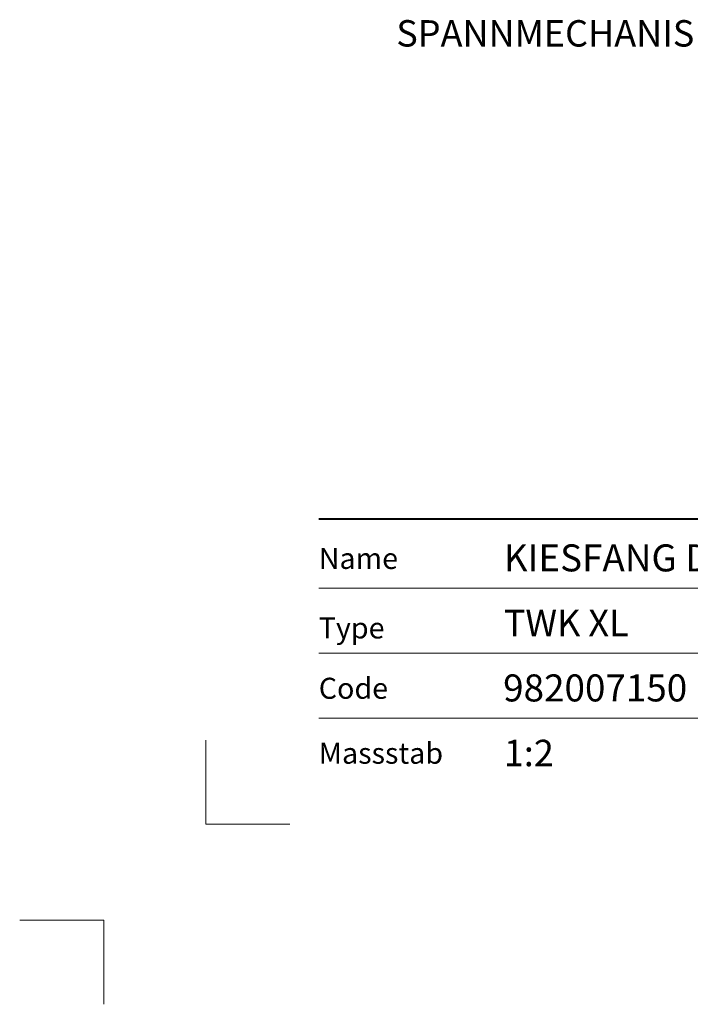
# Model space of a CAD drawing. Units: millimetres. Extents: x -861 to 6619, y 12916 to 22670.
# Drawn here: x 914 to 1026, y 14348 to 14513 of the extents above; entities that cross this region are included whole.
import ezdxf
from ezdxf.enums import TextEntityAlignment as Align

# ---------------------------------------------------------------- set-up
doc = ezdxf.new("R2010")
doc.units = ezdxf.units.MM
doc.layers.add('TOPWET_VYKRESOVE_POLE', color=254, linetype='Continuous', lineweight=13)
doc.layers.add('TOPWET_ČEŠTINA', color=225, linetype='Continuous', lineweight=13)
doc.layers.add('Vrstva 4', color=255, linetype='Continuous')
doc.layers.add('Vrstva 5', color=250, linetype='Continuous')
doc.styles.add('BOLD_ARIAL_NARROW', font='ARIALNB.TTF')
doc.styles.add('REGULAR_ARIAL_NARROW', font='ARIALN.TTF')

# ---------------------------------------------------------------- blocks, each defined once
blk = doc.blocks.new('*U260')
at = {"layer": 'Vrstva 4', "color": 8, "lineweight": 5, "ltscale": 0.1, "true_color": 0x828282}
for points in [[(-98.5, 8), (-105.5, 8), (-105.5, 15)], [(-114, -7), (-114, 0), (-121, 0)]]:
    blk.add_lwpolyline(points, dxfattribs=at)
at = {"layer": 'Vrstva 5', "color": 7, "lineweight": 40}
blk.add_lwpolyline([(-96.089, 33.445), (79.047, 33.445)], dxfattribs=at)
at = {"layer": 'Vrstva 5', "color": 7, "lineweight": 9}
for points in [[(-96.089, 27.661), (15.914, 27.661)], [(-96.089, 22.253), (15.764, 22.253)], [(-96.089, 16.845), (15.764, 16.845)]]:
    blk.add_lwpolyline(points, dxfattribs=at)
at = {"color": 7, "char_height": 1.75, "attachment_point": 7, "style": 'REGULAR_ARIAL_NARROW'}
for s, insert in [('{\\fHelvetica Neue LT Com 45 Light|b0|i0|c0|p34;Name}', (-96.089, 29.261)), ('{\\fHelvetica Neue LT Com 45 Light|b0|i0|c0|p34;Type}', (-96.089, 23.471)), ('{\\fHelvetica Neue LT Com 45 Light|b0|i0|c0|p34;Code}', (-96.089, 18.445)), ('{\\fHelvetica Neue LT Com 45 Light|b0|i0|c0|p34;Massstab}', (-96.089, 13.037))]:
    blk.add_mtext(s, dxfattribs=dict(at, insert=insert))
at = {"color": 7}
for tag, height, style, p in [('01_OZNAČENÍ_VÝKRESU', 3, 'BOLD_ARIAL_NARROW', (87.5, 284.232)), ('08_REZERVNÍ_POLE', 2.25, 'REGULAR_ARIAL_NARROW', (5.164, 12.832))]:
    blk.add_attdef(tag, text='', height=height, dxfattribs=dict(at, style=style)).set_placement(p, align=Align.RIGHT)
for tag, p, style in [('06_VÁHA_KG', (-7.964, 23.66), 'REGULAR_ARIAL_NARROW'), ('03_TYP', (-80.675, 23.66), 'BOLD_ARIAL_NARROW'), ('04_KÓD_NEBO_PODNADPIS', (-82.105, 18.227), 'REGULAR_ARIAL_NARROW'), ('07_MATERIÁL', (-7.964, 18.227), 'REGULAR_ARIAL_NARROW'), ('05_MĚŘÍTKO', (-80.675, 12.832), 'REGULAR_ARIAL_NARROW')]:
    blk.add_attdef(tag, p, '', height=2.25, dxfattribs=dict(at, style=style))

msp = doc.modelspace()

# ---------------------------------------------------------------- block references
at = {"layer": 'TOPWET_VYKRESOVE_POLE', "ltscale": 40}
ref = msp.add_blockref('*U260', (1156.39, 14362.5), dxfattribs=dict(at, xscale=2, yscale=2, zscale=2))
ref.add_attrib('02_NADPIS_HLAVNÍ', 'KIESFANG DN 150', (995.04, 14420.61), dxfattribs={"layer": '0', "color": 7, "height": 4.5, "style": 'BOLD_ARIAL_NARROW'})
ref.add_attrib('05_TYP', 'TWK XL', (995.04, 14409.82), dxfattribs={"layer": '0', "color": 7, "height": 4.4, "style": 'BOLD_ARIAL_NARROW'})
ref.add_attrib('04_KÓD_NEBO_PODNADPIS', '  982007150', (992.18, 14398.95), dxfattribs={"layer": '0', "color": 7, "height": 4.5, "style": 'REGULAR_ARIAL_NARROW'})
ref.add_attrib('06_MĚŘÍTKO', '1:2', (995.04, 14388.16), dxfattribs={"layer": '0', "color": 7, "height": 4.4, "style": 'REGULAR_ARIAL_NARROW'})

# ---------------------------------------------------------------- texts
at = {"layer": 'TOPWET_ČEŠTINA', "ltscale": 40, "insert": (1039.55, 14510.23), "char_height": 4.4, "attachment_point": 6, "style": 'REGULAR_ARIAL_NARROW'}
msp.add_mtext_dynamic_manual_height_columns('SPANNMECHANISMUS', width=82.4884, gutter_width=12.5, heights=[0], dxfattribs=at)

doc.saveas('drawing.dxf')
